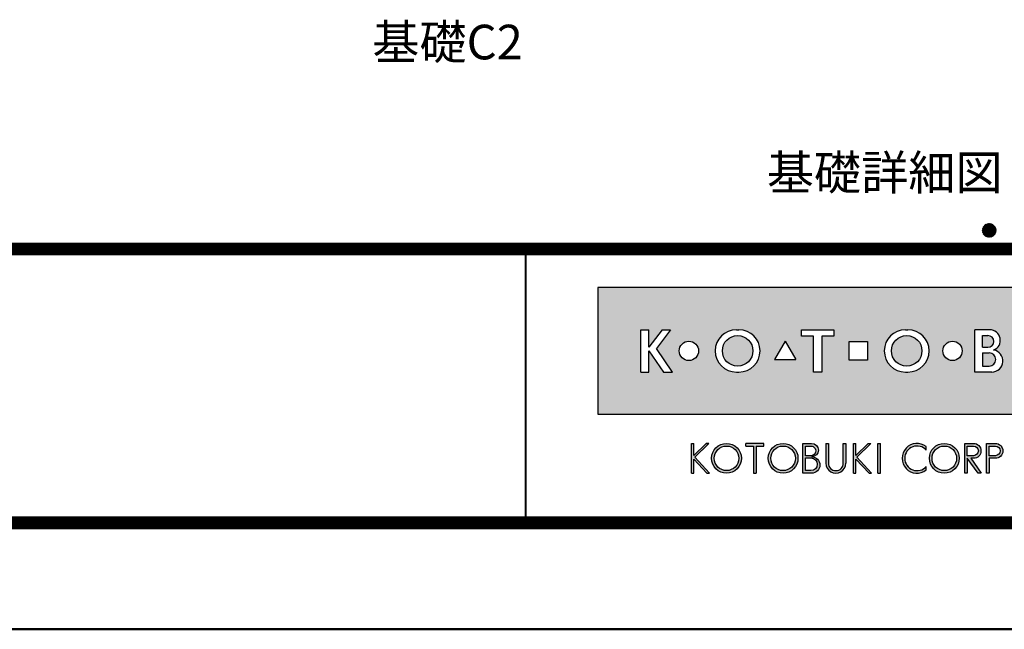
# Model space of a CAD drawing. Units: millimetres. Extents: x 0 to 21000, y 0 to 14850.
# Drawn here: x 6529 to 10803, y 0 to 2644 of the extents above; entities that cross this region are included whole.
import ezdxf
from ezdxf.enums import TextEntityAlignment as Align

# ---------------------------------------------------------------- set-up
doc = ezdxf.new("R2010")
doc.units = ezdxf.units.MM
doc.header["$LTSCALE"] = 15
doc.layers.get('0').update_dxf_attribs({"lineweight": 50})
doc.layers.get('DEFPOINTS').update_dxf_attribs({"lineweight": 50})
doc.layers.add('P_3TEXT', color=60, linetype='Continuous')
doc.layers.add('P_5DRAWFRAME', color=104, linetype='Continuous')
doc.styles.add('BIGFONT', font='simplex.shx', dxfattribs={"bigfont": 'bigfont.shx'})

# ---------------------------------------------------------------- blocks, each defined once
blk = doc.blocks.new('DFP3')
h = blk.add_hatch(color=83)
h.paths.add_polyline_path([(180.7771999999999, 29.65329999999994), (180.7771999999999, 18.64834950495063), (237.7772, 18.64834950495063), (237.7772, 29.65329999999994)])
h.paths.add_polyline_path([(204.1796504950495, 24.95080000000035), (204.1796504950495, 23.35084950495056), (202.5796999999999, 23.35084950495056), (202.5796999999999, 24.95080000000001)], flags=16)
h.paths.add_polyline_path([(207.4712594059405, 25.98498316831709), (207.697001980198, 25.98498316831709, -1), (207.697001980198, 22.31666633663386), (207.4712594059405, 22.31666633663386, -1)], flags=16)
h.paths.add_polyline_path([(208.9103683168316, 24.15082475247547, -1), (206.2578930693068, 24.15082475247547, -1)], flags=0)
h.paths.add_polyline_path([(201.2633386138613, 25.9849831683171), (201.2633386138613, 25.42062673267328), (200.2192792079208, 25.42062673267328), (200.2192792079208, 22.31666633663386), (199.4856158415841, 22.31666633663386), (199.4856158415841, 25.42062673267328), (198.4415564356435, 25.42062673267328), (198.4415564356435, 25.98498316831709)], flags=16)
h.paths.add_polyline_path([(212.4028175742573, 24.15082475247547, -1), (210.7228695544553, 24.15082475247547, -1)], flags=16)
h.paths.add_polyline_path([(197.9543973209085, 23.40117101048351), (196.1069333721607, 23.40117101048351), (197.0306653465346, 25.00112150553295)], flags=16)
h.paths.add_polyline_path([(213.5098732673266, 25.9849831683171), (214.7937841584158, 25.98498316831709, -0.8268396299405429), (215.132258940184, 24.21557239597574, -0.9235794106673716), (214.9811397058823, 22.31666633663386), (213.5098732673266, 22.31666633663386)], flags=16)
h.paths.add_polyline_path([(193.0237346534653, 22.31666633663386), (192.7979920792079, 22.31666633663386, -1), (192.7979920792079, 25.98498316831709), (193.0237346534653, 25.98498316831709, -1)], flags=16)
h.paths.add_polyline_path([(214.1588831683168, 25.47706237623782), (214.6385861386138, 25.47706237623782, -1), (214.6385861386138, 24.46122079207927), (214.1588831683168, 24.46122079207927)], flags=0)
h.paths.add_polyline_path([(214.1588831683168, 23.98151782178226), (214.7373485148514, 23.98151782178226, -1.000000696587788), (214.7373485148514, 22.82458712871313), (214.1588831683167, 22.82458712871313)], flags=0)
h.paths.add_polyline_path([(194.237100990099, 24.15082475247547, -1), (191.5846257425742, 24.15082475247547, -1)], flags=0)
h.paths.add_polyline_path([(216.8470323820617, 23.40117101048351), (217.7707643564355, 25.001121505533), (218.6944963308095, 23.40117101048351)], flags=16)
h.paths.add_polyline_path([(189.5181641089108, 24.15082475247547, -1), (187.8382160891088, 24.15082475247547, -1)], flags=16)
h.paths.add_polyline_path([(219.7177940594059, 25.98498316831709), (220.4514574257425, 25.98498316831709), (220.4514574257425, 23.69933960396035, 1.000000186147331), (222.0880910891088, 23.69933960396035), (222.0880910891088, 25.9849831683171), (222.8217544554455, 25.98498316831709), (222.8217544554455, 23.79810198019809, -0.4142135623730698), (221.3403188118811, 22.31666633663386), (221.1992297029703, 22.31666633663386, -0.4142135623731069), (219.7177940594059, 23.79810198019822)], flags=16)
h.paths.add_polyline_path([(187.0697742574257, 25.98498316831709), (185.8689092457776, 24.35977938264444), (187.267299009901, 22.31666633663386), (186.4772, 22.31666633663386), (185.2073980198019, 24.15082475247546), (185.2073980198019, 22.31666633663386), (184.5019524752474, 22.31666633663385), (184.5019524752474, 25.98498316831709), (185.2073980198019, 25.98498316831709), (185.2073980198019, 24.47750579499151), (186.3492172393709, 25.9849831683171)], flags=16)
h.paths.add_polyline_path([(223.9970267326732, 24.95080000000002), (225.5969772277228, 24.95080000000001), (225.5969772277228, 23.35084950495056), (223.9970267326732, 23.35084950495056)], flags=16)
h.paths.add_polyline_path([(226.687596039604, 25.98498316831709), (227.3930415841584, 25.9849831683171), (227.3930415841584, 24.4775057949916), (228.5348608037275, 25.98498316831709), (229.2554178217821, 25.98498316831709), (228.0545528101339, 24.35977938264445), (229.4529425742574, 22.31666633663386), (228.6628435643564, 22.31666633663386), (227.3930415841584, 24.15082475247553), (227.3930415841584, 22.31666633663386), (226.6875960396039, 22.31666633663386)], flags=16)
h.paths.add_polyline_path([(231.7602433168317, 24.15082475247547, -1), (230.0802952970297, 24.15082475247547, -1)], flags=16)
h.paths.add_polyline_path([(233.4880910891088, 25.9849831683171), (234.1653188118812, 25.98498316831709), (234.1653188118811, 22.31666633663385), (233.4880910891088, 22.31666633663386)], flags=16)
for points in [[(188.8907171647544, 13.53735916098693), (189.1165651408755, 13.53735916098692), (189.1165651408755, 14.76717399791187), (190.2463262212482, 13.53735916098693), (190.4721733674334, 13.53735916098693), (189.1998782596873, 14.92233052091695), (190.3994002936616, 16.11713949004919), (190.1735531486242, 16.11713949004919), (189.1165651408755, 15.06430434153457), (189.1165651408755, 16.12412506081215), (188.8907171647544, 16.12412506081215)], [(193.62009298013, 16.12870630717222), (193.6200929801299, 15.89827044520378), (194.2868303126868, 15.89827044520378), (194.2868303126868, 13.53735252149947), (194.5126782888079, 13.53735252149946), (194.5126782888079, 15.89827044520378), (195.1794156213647, 15.89827044520378), (195.1794156213646, 16.12870630717222)], [(200.7873865153659, 16.1241184213247), (200.5615393691806, 16.1241184213247), (200.5615393691806, 14.41141449004919, 0.9993112080576029), (202.3096508572413, 14.41020999000819), (202.3096508572412, 16.1241184213247), (202.0838037110561, 16.1241184213247), (202.0838037110561, 14.41141449004919, -1), (200.7873865153659, 14.41141449004919)], [(209.2881845934089, 13.81794368446969), (209.2881845934089, 14.12892027475158, -2.667269372855936), (209.2881845934089, 15.53256394704789), (209.2881845934089, 15.84354053732978, 2.071285835562603)]]:
    blk.add_hatch(color=0).paths.add_polyline_path(points)
h = blk.add_hatch(color=0)
h.paths.add_polyline_path([(190.6519715182779, 14.830738791156, 1), (193.2387307786157, 14.830738791156, 1)])
h.paths.add_polyline_path([(193.0128836324305, 14.830738791156, -1.00000013533277), (190.8778186644631, 14.830738791156, -1.00000013533277)], flags=16)
h = blk.add_hatch(color=0)
h.paths.add_polyline_path([(195.5607786528149, 14.830738791156, 1), (198.1475379131527, 14.830738791156, 1)])
h.paths.add_polyline_path([(197.9216907669675, 14.830738791156, -1.00000013533277), (195.7866257990001, 14.830738791156, -1.00000013533277)], flags=16)
h = blk.add_hatch(color=0)
edge = h.paths.add_edge_path(flags=16)
edge.add_line((198.7944098991748, 15.89827044520379), (199.2657164076198, 15.89827127513954))
edge.add_arc((199.2657171527633, 15.47511681969394), 0.4231544554462469, -90.00010089361018, 90.00010089361012, ccw=False)
edge.add_line((199.2657164076198, 15.05196236424835), (198.7944098991748, 15.05196236424835))
edge.add_line((198.7944098991748, 15.05196236424835), (198.7944098991748, 15.89827044520379))
edge = h.paths.add_edge_path(flags=16)
edge.add_line((198.7944098991748, 14.87128448131298), (199.2657164076198, 14.87128448131298))
edge.add_arc((199.2657164076198, 14.31724539424268), 0.5540390870702971, -90, 90, ccw=False)
edge.add_line((199.2657164076198, 13.76320630717238), (198.7944098991748, 13.76320630717238))
edge.add_line((198.7944098991748, 13.76320630717238), (198.7944098991748, 14.87128448131298))
edge = h.paths.add_edge_path()
edge.add_line((198.5685627529896, 16.1241184213247), (199.3334707174625, 16.1241184213247))
edge.add_arc((199.3334707174625, 15.54287112953676), 0.5812472917879354, -90, 90, ccw=False)
edge.add_arc((199.3334707174625, 14.24949149936813), 0.7121323383808971, -90, 90, ccw=False)
edge.add_line((199.3334707174625, 13.53735916098724), (198.5685627529896, 13.53735916098692))
edge.add_line((198.5685627529896, 13.53735916098692), (198.5685627529896, 16.1241184213247))
h = blk.add_hatch(color=0)
h.paths.add_polyline_path([(203.266972828703, 14.92233052091694), (204.4735004932343, 16.1241184213247), (204.247653347049, 16.1241184213247), (203.1836588799552, 15.06430434153459), (203.1836588799553, 16.1241184213247), (202.9712907232867, 16.1241184213247), (202.9712907232867, 13.53735916098692), (203.1836588799553, 13.53735916098692), (203.1836588799552, 14.76717399791191), (204.313419960328, 13.53735916098693), (204.5392679364492, 13.53735916098693)])
h.paths.add_polyline_path([(205.3050016871772, 16.1241184213247), (205.0791545409919, 16.1241184213247), (205.0791545409919, 13.53735916098692), (205.3050016871772, 13.53735916098692)])
h = blk.add_hatch(color=0)
h.paths.add_polyline_path([(209.5578390779751, 14.83074211089973, 1), (212.1446049778004, 14.83074211089973, 1)])
h.paths.add_polyline_path([(211.9187578316151, 14.83074211089973, -1.000000127167677), (209.7836862241603, 14.83074211089973, -1.000000127167677)], flags=16)
h = blk.add_hatch(color=0)
h.paths.add_polyline_path([(212.6219144128614, 13.53735916098692), (212.8477623889827, 13.53735916098692), (212.8477623889827, 14.83074211089974), (213.7832587052317, 13.53735916098692), (214.0592115736069, 13.53735916098692), (213.1511404903222, 14.83074211089974), (213.3857525899145, 14.83074211089973, 1), (213.3857525899145, 16.12412506081216), (212.6219144128615, 16.12412506081216)])
h.paths.add_polyline_path([(212.8477623889827, 15.89827708469125), (213.3857525899145, 15.89827708469124, -1), (213.3857525899144, 15.05658925708469), (212.8477623889826, 15.05658925708481)], flags=16)
h = blk.add_hatch(color=0)
edge = h.paths.add_edge_path()
edge.add_line((214.5233134082022, 16.12412506081216), (215.2871507553193, 16.12412423087619))
edge.add_arc((215.2871500526669, 15.47743317088784), 0.6466910599887343, -89.99993774613517, 89.99993774613517, ccw=False)
edge.add_line((215.2871507553193, 14.83074211089949), (214.7491605543875, 14.83074211089949))
edge.add_line((214.7491605543875, 14.83074211089949), (214.7491605543875, 13.53735916098692))
edge.add_line((214.7491605543875, 13.53735916098692), (214.5233134082022, 13.53735916098692))
edge.add_line((214.5233134082022, 13.53735916098692), (214.5233134082022, 16.12412506081216))
edge = h.paths.add_edge_path(flags=16)
edge.add_line((214.7491605543875, 15.89827708469124), (215.2871507553193, 15.89827708469124))
edge.add_arc((215.2871507553193, 15.47743317088803), 0.4208439138032176, -90, 90, ccw=False)
edge.add_line((215.2871507553193, 15.05658925708481), (214.7491605543875, 15.05658925708481))
edge.add_line((214.7491605543875, 15.05658925708481), (214.7491605543875, 15.89827708469124))
at = {"color": 0}
for p, q in [((214.1500001919297, 34.59999999999991), (214.7500001919296, 35.19999999999982)), ((214.1537481919295, 34.53303800000003), (214.8169621919295, 35.19625200000019)), ((214.1547661919297, 34.67547699999977), (214.6745231919297, 35.1952339999998)), ((214.1637421919295, 34.47232100000019), (214.8776791919295, 35.18625800000018)), ((214.1729561919295, 34.76437699999997), (214.5856231919295, 35.17704400000002)), ((214.1787211919296, 34.41658899999993), (214.9334111919296, 35.17127900000014)), ((214.1979081919297, 34.36506499999996), (214.9849351919295, 35.15209199999981)), ((214.2208011919295, 34.31724799999984), (215.0327521919297, 35.12919899999997)), ((214.2210101919296, 34.88314200000013), (214.4668581919296, 35.12899000000016)), ((214.2470671919296, 34.27280299999984), (215.0771971919297, 35.10293300000012)), ((214.2764861919296, 34.23151099999995), (215.1184891919295, 35.07351400000016)), ((214.3826831919296, 35.07442399999991), (215.2244241919296, 34.23268300000018)), ((214.4240651919297, 35.10375199999999), (215.2537521919297, 34.27406500000006)), ((214.4686061919295, 35.12992200000008), (215.2799221919298, 34.31860599999982)), ((214.5165271919296, 35.15271200000007), (215.3027121919297, 34.36652700000013)), ((214.5681661919296, 35.17178400000012), (215.3217841919296, 34.41816599999993)), ((214.6240321919298, 35.18662799999993), (215.3366281919296, 34.47403200000008)), ((214.6849121919298, 35.19645899999978), (215.3464591919295, 34.53491200000008)), ((214.7520851919297, 35.19999599999983), (215.3499961919295, 34.60208499999999)), ((214.8278661919297, 35.19492600000012), (215.3449261919296, 34.67786599999999)), ((214.9172991919295, 35.17620399999987), (215.3262041919295, 34.76729900000009)), ((215.0376741919297, 35.12653899999987), (215.2765391919295, 34.88767400000006)), ((214.1500001919297, 34.59999999999991), (214.7500001919296, 34)), ((214.1537481919295, 34.66696200000024), (214.8169621919295, 34.00374800000009)), ((214.1547661919297, 34.52452300000004), (214.6745231919297, 34.00476600000002)), ((214.1637421919295, 34.72767900000008), (214.8776791919295, 34.01374200000009)), ((214.1729561919295, 34.43562299999985), (214.5856231919295, 34.02295599999979)), ((214.1787211919296, 34.78341099999989), (214.9334111919296, 34.02872100000013)), ((214.1979081919297, 34.83493499999986), (214.9849351919295, 34.04790800000001)), ((214.2208011919295, 34.88275199999998), (215.0327521919297, 34.07080099999985)), ((214.2210101919296, 34.31685800000014), (214.4668581919296, 34.07101000000011)), ((214.2470671919296, 34.92719699999998), (215.0771971919297, 34.09706700000015)), ((214.2764861919296, 34.96848899999986), (215.1184891919295, 34.12648600000011)), ((214.3089261919297, 34.19324000000006), (215.1567601919294, 35.04107400000021)), ((214.3089261919297, 35.00676000000021), (215.1567601919294, 34.15892600000006)), ((214.3443241919297, 35.04207200000019), (215.1920721919296, 34.19432400000005)), ((214.3443241919297, 34.15792800000008), (215.1920721919296, 35.00567599999977)), ((214.3826831919296, 34.12557599999991), (215.2244241919296, 34.96731700000009)), ((214.4240651919297, 34.09624799999983), (215.2537521919297, 34.92593500000021)), ((214.4686061919295, 34.07007800000019), (215.2799221919298, 34.881394)), ((214.5165271919296, 34.04728800000021), (215.3027121919297, 34.83347300000014)), ((214.5681661919296, 34.02821600000016), (215.3217841919296, 34.78183399999989)), ((214.6240321919298, 34.01337199999989), (215.3366281919296, 34.72596800000019)), ((214.6849121919298, 34.00354100000004), (215.3464591919295, 34.6650880000002)), ((214.7520851919297, 34.00000399999999), (215.3499961919295, 34.59791499999983)), ((214.8278661919297, 34.00507400000015), (215.3449261919296, 34.52213399999982)), ((214.9172991919295, 34.02379599999995), (215.3262041919295, 34.43270100000018)), ((215.0376741919297, 34.07346099999995), (215.2765391919295, 34.31232600000021)), ((21.5, 33.5), (408, 33.5)), ((21.5, 33.44999999999982), (408, 33.44999999999982)), ((21.5, 33.40000000000009), (408, 33.40000000000009)), ((21.5, 33.34999999999991), (408, 33.34999999999991)), ((21.5, 33.30000000000018), (408, 33.30000000000018)), ((21.5, 33.25), (408, 33.25)), ((21.5, 33.19999999999982), (408, 33.19999999999982)), ((21.5, 33.15000000000009), (408, 33.15000000000009)), ((21.5, 33.09999999999991), (408, 33.09999999999991)), ((21.5, 33.05000000000018), (408, 33.05000000000018)), ((21.5, 33), (408, 33)), ((21.5, 32.94999999999982), (408, 32.94999999999982)), ((21.5, 32.90000000000009), (408, 32.90000000000009)), ((21.5, 32.84999999999991), (408, 32.84999999999991)), ((21.5, 32.80000000000018), (408, 32.80000000000018)), ((21.5, 32.75), (408, 32.75)), ((21.5, 32.69999999999982), (408, 32.69999999999982)), ((21.5, 32.65000000000009), (408, 32.65000000000009)), ((21.5, 32.59999999999991), (408, 32.59999999999991)), ((21.5, 32.55000000000018), (408, 32.55000000000018)), ((21.5, 32.5), (408, 32.5)), ((174.4749999999999, 33), (174.4749999999999, 9)), ((174.5250000000001, 33), (174.5250000000001, 9)), ((188.8907171647544, 16.12412506081215), (189.1165651408755, 16.12412506081215)), ((188.8907171647544, 13.53735916098692), (188.8907171647544, 16.1241184213247)), ((189.1165651408755, 15.06430434153457), (190.1805596079692, 16.1241184213247)), ((189.1165651408755, 15.06430434153457), (189.1165651408755, 16.1241184213247)), ((189.1998782596873, 14.92233052091694), (190.4064067541544, 16.1241184213247)), ((190.3993937955056, 16.11713949004919), (190.173552458872, 16.11713949004919)), ((190.1805662474568, 16.12412506081215), (190.4064067541544, 16.12412506081215)), ((195.1794156213647, 16.12870630717222), (193.6200929801299, 16.12870630717222)), ((193.6200929801299, 15.89827044520378), (193.6200929801299, 16.1241184213247)), ((193.6200929801299, 15.89827044520378), (194.2868303126868, 15.89827044520378)), ((194.2868303126868, 15.89827044520378), (194.2868303126868, 13.53735916098692)), ((194.5126782888079, 15.89827044520378), (194.5126782888079, 13.53735916098692)), ((194.5126782888079, 15.89827044520378), (195.1794156213647, 15.89827044520378)), ((195.1794156213647, 15.89827044520378), (195.1794156213647, 16.1241184213247)), ((200.5615393691806, 16.1241184213247), (200.5615393691806, 14.41141449004919)), ((200.5615393691806, 16.1241184213247), (200.7873865153659, 16.1241184213247)), ((200.7873865153659, 16.1241184213247), (200.7873865153659, 14.41141449004919)), ((202.0838037110561, 14.41141449004919), (202.0838037110561, 16.1241184213247)), ((202.0838037110561, 16.1241184213247), (202.3096508572413, 16.1241184213247)), ((202.3096508572413, 16.1241184213247), (202.3096508572413, 14.41261899202532)), ((202.9712907232867, 16.1241184213247), (203.1836588799553, 16.1241184213247)), ((202.9712907232867, 13.53735916098692), (202.9712907232867, 16.1241184213247)), ((203.1836588799553, 15.06430434153457), (203.1836588799553, 16.1241184213247)), ((203.1836588799553, 15.06430434153457), (204.247653347049, 16.1241184213247)), ((203.266972828703, 14.92233052091694), (204.4735004932343, 16.1241184213247)), ((204.247653347049, 16.1241184213247), (204.4735004932343, 16.1241184213247)), ((205.0791545409919, 13.53735916098692), (205.0791545409919, 16.1241184213247)), ((205.0791545409919, 16.1241184213247), (205.3050016871772, 16.1241184213247)), ((205.3050016871772, 13.53735916098692), (205.3050016871772, 16.1241184213247)), ((209.2881845934089, 15.53256332522697), (209.2881845934089, 15.84354031998514)), ((189.1165651408755, 14.76717399791187), (190.2463262212482, 13.53735916098692)), ((189.1165651408755, 13.53735916098692), (189.1165651408755, 14.76717399791187)), ((189.1998782596873, 14.92233052091694), (190.4721733674335, 13.53735916098692)), ((203.1836588799553, 13.53735916098692), (203.1836588799553, 14.76717399791187)), ((203.1836588799553, 14.76717399791187), (204.313419960328, 13.53735916098692)), ((203.266972828703, 14.92233052091694), (204.5392679364492, 13.53735916098692)), ((209.2881845934089, 13.81794390181394), (209.2881845934089, 14.12892089657249)), ((188.8907171647544, 13.53735916098692), (189.1165651408755, 13.53735916098692)), ((190.2463262212482, 13.53735916098692), (190.4721733674335, 13.53735916098692)), ((194.2868303126868, 13.53735252149946), (194.5126782888079, 13.53735252149946)), ((202.9712907232867, 13.53735916098692), (203.1836588799553, 13.53735916098692)), ((204.313419960328, 13.53735916098692), (204.5392679364492, 13.53735916098692)), ((205.0791545409919, 13.53735916098692), (205.3050016871772, 13.53735916098692)), ((21.5, 9.75), (408, 9.75)), ((21.5, 9.699999999999818), (408, 9.699999999999818)), ((21.5, 9.650000000000091), (408, 9.650000000000091)), ((21.5, 9.599999999999909), (408, 9.599999999999909)), ((21.5, 9.550000000000182), (408, 9.550000000000182)), ((21.5, 9.5), (408, 9.5)), ((21.5, 9.449999999999818), (408, 9.449999999999818)), ((21.5, 9.400000000000091), (408, 9.400000000000091)), ((21.5, 9.349999999999909), (408, 9.349999999999909)), ((21.5, 9.300000000000182), (408, 9.300000000000182)), ((21.5, 9.25), (408, 9.25)), ((21.5, 9.199999999999818), (408, 9.199999999999818)), ((21.5, 9.150000000000091), (408, 9.150000000000091)), ((21.5, 9.099999999999909), (408, 9.099999999999909)), ((21.5, 9.050000000000182), (408, 9.050000000000182)), ((21.5, 9), (408, 9)), ((21.5, 8.949999999999818), (408, 8.949999999999818)), ((21.5, 8.900000000000091), (408, 8.900000000000091)), ((21.5, 8.849999999999909), (408, 8.849999999999909)), ((21.5, 8.800000000000182), (408, 8.800000000000182)), ((21.5, 8.75), (408, 8.75))]:
    blk.add_line(p, q, dxfattribs=at)
at = {"color": 83}
for p, q in [((184.5019524752474, 25.98498316831709), (185.2073980198019, 25.98498316831709)), ((184.5019524752474, 22.31666633663386), (184.5019524752474, 25.98498316831709)), ((186.3492172393709, 25.98498316831709), (185.2073980198019, 24.47750579499154)), ((185.2073980198019, 24.47750579499154), (185.2073980198019, 25.98498316831709)), ((187.0697742574257, 25.98498316831709), (185.8689092457775, 24.35977938264443)), ((186.3492172393709, 25.98498316831709), (187.0697742574257, 25.98498316831709)), ((192.7979920792079, 25.98498316831709), (193.0237346534653, 25.98498316831709)), ((198.4415564356435, 25.42062673267328), (198.4415564356435, 25.98498316831709)), ((198.4415564356435, 25.98498316831709), (201.2633386138613, 25.98498316831709)), ((201.2633386138613, 25.98498316831709), (201.2633386138613, 25.42062673267328)), ((207.4712594059405, 25.98498316831709), (207.697001980198, 25.98498316831709)), ((214.7937841584158, 25.98498316831709), (213.5098732673266, 25.98498316831709)), ((213.5098732673266, 22.31666633663386), (213.5098732673266, 25.98498316831709)), ((197.0306653465346, 25.00112150553296), (196.1069333721607, 23.40117101048351)), ((197.0306653465346, 25.00112150553296), (197.9543973209085, 23.40117101048351)), ((199.4856158415841, 25.42062673267328), (198.4415564356435, 25.42062673267328)), ((199.4856158415841, 22.31666633663386), (199.4856158415841, 25.42062673267328)), ((200.2192792079208, 25.42062673267328), (200.2192792079208, 22.31666633663386)), ((201.2633386138613, 25.42062673267328), (200.2192792079208, 25.42062673267328)), ((202.5796999999999, 24.95080000000002), (204.1796504950495, 24.95080000000002)), ((202.5796999999999, 23.35084950495056), (202.5796999999999, 24.95080000000002)), ((204.1796504950495, 24.95080000000002), (204.1796504950495, 23.35084950495056)), ((214.1588831683168, 24.46122079207927), (214.1588831683168, 25.47706237623782)), ((214.1588831683168, 25.47706237623782), (214.6385861386138, 25.47706237623782)), ((185.2073980198019, 24.15082475247547), (186.4772, 22.31666633663386)), ((185.2073980198019, 22.31666633663386), (185.2073980198019, 24.15082475247547)), ((187.267299009901, 22.31666633663386), (185.8689092457775, 24.35977938264443)), ((214.1588831683168, 24.46122079207927), (214.6385861386138, 24.46122079207927)), ((214.1588831683168, 23.98151782178226), (214.7373485148514, 23.98151782178226)), ((214.1588831683168, 23.98151782178226), (214.1588831683168, 22.82458712871313)), ((196.1069333721607, 23.40117101048351), (197.9543973209085, 23.40117101048351)), ((204.1796504950495, 23.35084950495056), (202.5796999999999, 23.35084950495056)), ((184.5019524752474, 22.31666633663386), (185.2073980198019, 22.31666633663386)), ((186.4772, 22.31666633663386), (187.267299009901, 22.31666633663386)), ((192.7979920792079, 22.31666633663386), (193.0237346534653, 22.31666633663386)), ((200.2192792079208, 22.31666633663386), (199.4856158415841, 22.31666633663386)), ((207.4712594059405, 22.31666633663386), (207.697001980198, 22.31666633663386)), ((214.9811397058823, 22.31666633663386), (213.5098732673266, 22.31666633663386)), ((214.1588831683168, 22.82458712871313), (214.7373485148514, 22.82458712871313))]:
    blk.add_line(p, q, dxfattribs=at)
blk.add_lwpolyline([(180.7771999999999, 18.64834950495063), (237.7772, 18.64834950495063), (237.7772, 29.65329999999994), (180.7771999999999, 29.65329999999994)], close=True, dxfattribs=at)
at = {"color": 0}
for points in [[(199.3334707174625, 14.96162383774903, -1), (199.3334707174625, 13.53735916098724), (198.5685627529896, 13.53735916098692), (198.5685627529896, 16.1241184213247)], [(198.5685627529896, 16.1241184213247), (199.3334707174625, 16.1241184213247, -1), (199.3334707174625, 14.96162383774882, -0.2926436946032611)], [(198.7944098991748, 15.89827044520379), (199.2657164076198, 15.89827127513954, -1.000001760927264), (199.2657164076198, 15.05196236424835), (198.7944098991748, 15.05196236424835), (198.7944098991748, 15.89827044520379)], [(212.6219144128614, 16.12412506081216), (213.3857525899145, 16.12412506081216, -1.000000000000001), (213.3857525899145, 14.83074211089973), (213.1511404903222, 14.83074211089973), (214.0592115736069, 13.53735916098692), (213.7832587052318, 13.53735916098692), (212.8477623889827, 14.83074211089973), (212.8477623889827, 13.53735916098692), (212.6219144128614, 13.53735916098692), (212.6219144128614, 16.12412506081216)], [(212.8477623889826, 15.89827708469124), (213.3857525899145, 15.89827708469124, -1), (213.3857525899145, 15.05658925708469), (212.8477623889826, 15.05658925708481), (212.8477623889826, 15.89827708469124)], [(214.5233134082022, 16.12412506081216), (215.2871507553193, 16.12412423087619, -0.9999989134656457), (215.2871507553193, 14.83074211089949, -5.432674547005144e-07), (214.7491605543875, 14.83074211089949), (214.7491605543875, 13.53735916098692), (214.5233134082022, 13.53735916098692), (214.5233134082022, 16.12412506081216)], [(214.7491605543875, 15.89827708469124), (215.2871507553193, 15.89827708469124, -1), (215.2871507553193, 15.05658925708481), (214.7491605543875, 15.05658925708481), (214.7491605543875, 15.89827708469124)], [(198.7944098991748, 14.87128448131298), (199.2657164076198, 14.87128448131298, -1), (199.2657164076198, 13.76320630717238), (198.7944098991748, 13.76320630717238), (198.7944098991748, 14.87128448131298)]]:
    blk.add_lwpolyline(points, format="xyb", dxfattribs=at)
at = {"color": 83}
for centre, radius in [((188.6781900990098, 24.15082475247547), 0.8399740099009905), ((192.9108633663366, 24.15082475247547), 1.326237623762377), ((207.5841306930692, 24.15082475247547), 1.326237623762377), ((211.5628435643563, 24.15082475247547), 0.8399740099009905)]:
    blk.add_circle(centre, radius, dxfattribs=at)
at = {"color": 0}
for centre, radius in [((191.9453511484468, 14.830738791156), 1.2933796301689), ((191.9453511484468, 14.830738791156), 1.067532483983693), ((196.8541582829838, 14.830738791156), 1.2933796301689), ((196.8541582829838, 14.830738791156), 1.067532483983693), ((210.8512220278877, 14.83074211089973), 1.293382949912639), ((210.8512220278877, 14.83074211089973), 1.067535803727432)]:
    blk.add_circle(centre, radius, dxfattribs=at)
at = {"color": 83}
for centre, radius, start, end in [((192.7979920792079, 24.15082475247547), 1.834158415841585, 90, 270), ((193.0237346534653, 24.15082475247547), 1.834158415841585, 270, 90), ((207.4712594059405, 24.15082475247547), 1.834158415841585, 90, 270), ((207.697001980198, 24.15082475247547), 1.834158415841585, 270, 90), ((214.7937841584158, 25.06790396039629), 0.9170792079207924, 291.6588350860839, 90), ((214.6385861386138, 24.96914158415854), 0.5079207920792081, 270, 90), ((214.7373485148514, 23.40305247524751), 0.5784653465346538, 270, 90), ((214.9811397058823, 23.27213257134557), 0.955466234711707, 270, 80.8997242041225)]:
    blk.add_arc(centre, radius, start, end, dxfattribs=at)
at = {"color": 0}
for centre, radius, start, end in [((208.4837725083769, 14.83074211089973), 1.293382949912639, 51.54173800000001, 308.458262), ((208.4837725083769, 14.83074211089973), 1.067535803727432, 41.103548, 318.896452), ((201.4355955281789, 14.41141449004919), 0.8740561589982532, 180, 0.0789570564544175), ((201.435595113211, 14.41141449004919), 0.6482085978451059, 180, 0), ((201.4355955281789, 14.41141449004919), 0.6482081828771116, 180, 0)]:
    blk.add_arc(centre, radius, start, end, dxfattribs=at)
at = {"layer": 'DEFPOINTS', "color": 0}
blk.add_line((0, 0), (420, 0), dxfattribs=at)
at = {"color": 83, "style": 'BIGFONT'}
for tag, height, p in [('PROJECT1', 4, (283.3767781158953, 25.59552576656833)), ('DATE', 3, (344.6767368508332, 25.84170330022686)), ('SCALE', 3, (379.6767368508332, 25.84170330022687)), ('PROJECT2', 4, (284.2017368508333, 17.84170330022687)), ('PROJECT3', 4, (284.2017368508333, 10.56670330022678)), ('DWGNO', 3, (358.6767368508332, 10.56670330022678))]:
    blk.add_attdef(tag, text='', height=height, dxfattribs=at).set_placement(p, align=Align.BOTTOM_CENTER)
at = {"color": 83, "ltscale": 0.5, "style": 'BIGFONT', "flags": 8}
for tag, p in [('REV04', (26.47495122985561, 27.61385740103822)), ('REV03', (26.47495122985561, 21.70454253201979)), ('REV02', (26.47495122985561, 15.57545657700518)), ('REV01', (26.47495122985561, 10.32545657700518))]:
    blk.add_attdef(tag, text='', height=2, dxfattribs=at).set_placement(p, align=Align.BOTTOM_LEFT)
for tag, p in [('REVD4', (80.97889358425684, 27.61385740103822)), ('R4D', (92.67184913363053, 27.61385740103822)), ('R4C', (101.7968241336305, 27.61385740103822)), ('R4A', (110.9218241336305, 27.61385740103822)), ('REVD3', (80.97889358425684, 21.70454253201979)), ('R3D', (92.67184913363053, 21.70454253201979)), ('R3C', (101.7968241336305, 21.70454253201979)), ('R3A', (110.9218241336305, 21.70454253201979)), ('REVD2', (80.97889358425684, 15.57545657700518)), ('R2D', (92.67184913363053, 15.57545657700518)), ('R2C', (101.7968241336305, 15.57545657700518)), ('R2A', (110.9218241336305, 15.57545657700518)), ('REVD1', (80.97889358425684, 10.32545657700518)), ('R1D', (92.67184913363053, 10.32545657700518)), ('R1C', (101.7968241336305, 10.32545657700518)), ('R1A', (110.9218241336305, 10.32545657700518))]:
    blk.add_attdef(tag, text='', height=2, dxfattribs=at).set_placement(p, align=Align.BOTTOM_CENTER)

msp = doc.modelspace()

# ---------------------------------------------------------------- block references
at = {"layer": 'P_5DRAWFRAME', "xscale": 50, "yscale": 50, "zscale": 50}
msp.add_blockref('DFP3', (0, 0), dxfattribs=at)

# ---------------------------------------------------------------- texts
at = {"layer": 'P_3TEXT', "style": 'BIGFONT'}
msp.add_text('基礎C2', height=150, dxfattribs=at).set_placement((8386.47754258474, 2546.933471754572), align=Align.MIDDLE_CENTER)
at = {"layer": 'P_3TEXT', "insert": (9772.163503097836, 2055.881072848017), "char_height": 150, "attachment_point": 1, "style": 'BIGFONT'}
msp.add_mtext('基礎詳細図 S=1／30', dxfattribs=at)

doc.saveas('drawing.dxf')
